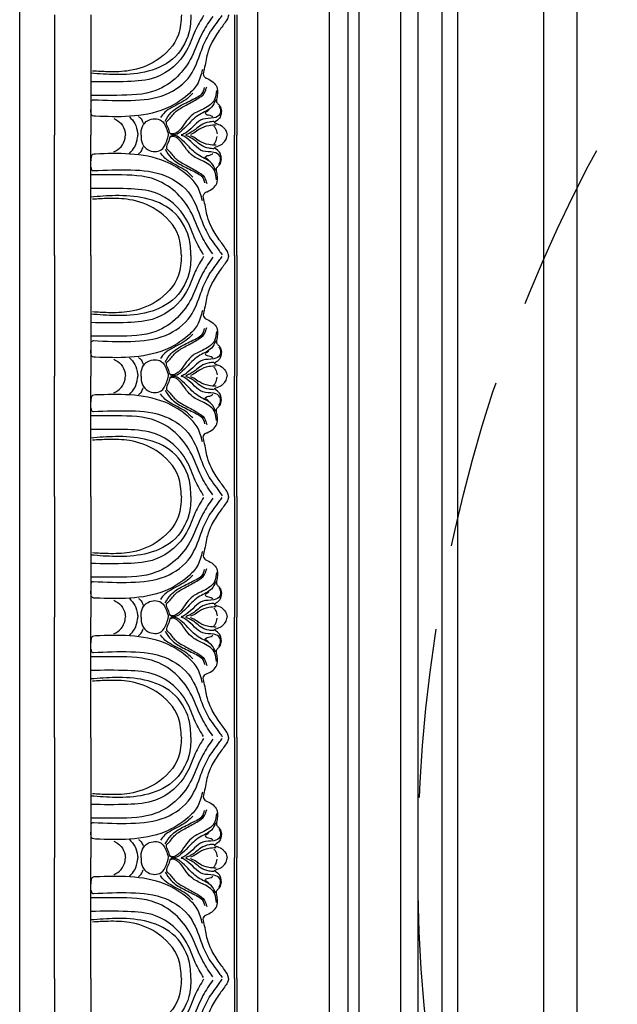
# Model space of a CAD drawing. Units: millimetres. Extents: x 42761 to 44021, y 431 to 1322.
# Drawn here: x 43823 to 43846, y 705 to 742 of the extents above; entities that cross this region are included whole.
import ezdxf
from ezdxf.xclip import XClip

# ---------------------------------------------------------------- set-up
doc = ezdxf.new("R2010")
doc.units = ezdxf.units.MM
doc.header["$XCLIPFRAME"] = 2
doc.linetypes.add('HIDDEN', pattern=[9.525, 6.35, -3.175])
for name, color, linetype in [('H-06.木作(細線)', 8, 'Continuous'), ('H-07.木作(中線)', 6, 'Continuous'), ('H-08.木作(細線)', 8, 'Continuous')]:
    doc.layers.add(name, color=color, linetype=linetype)

# ---------------------------------------------------------------- blocks, each defined once
blk = doc.blocks.new('GP-1886')
at = {"layer": 'H-08.木作(細線)'}
for p, q in [((-25.3, 24.8), (25.3, 24.8)), ((-25.3, 17.52), (0, 17.52)), ((25.3, 17.52), (0, 17.52)), ((-25.3, 9.85), (0, 9.85)), ((25.3, 9.85), (0, 9.85)), ((-25.3, -20.3), (0, -20.3)), ((25.3, -20.3), (0, -20.3)), ((-25.3, -20.79), (0, -20.79)), ((25.3, -20.79), (0, -20.79)), ((-25.3, -25.2), (25.3, -25.2))]:
    blk.add_line(p, q, dxfattribs=at)
for points, knots in [([(-25.3, -11.17), (-24.01, -11.11), (-20.56, -10.91), (-15.4, -7.72), (-12.91, -1.58), (-12.58, 4.36), (-12.87, 8.12), (-13.01, 9.85)], [0.404294, 0.404294, 0.404294, 0.404294, 4.243322, 10.742532, 17.215225, 23.311884, 28.514741, 28.514741, 28.514741, 28.514741]), ([(-25.3, -9.16), (-23.88, -9.1), (-20.04, -8.8), (-15.38, -4.45), (-13.36, 1.2), (-13.25, 5.83), (-13.4, 8.42), (-13.47, 9.52)], [0.648969, 0.648969, 0.648969, 0.648969, 4.840067, 12.062187, 18.048824, 22.528308, 25.83699, 25.83699, 25.83699, 25.83699]), ([(-25.12, -13.81), (-24.07, -13.19), (-21.73, -11.8), (-16.34, -10.13), (-11.67, -4.77), (-11.13, 2.76), (-11.18, 7.29), (-11.23, 9.85)], [0, 0, 0, 0, 3.636231, 8.164864, 16.812824, 22.718011, 30.432128, 30.432128, 30.432128, 30.432128]), ([(25.12, -13.81), (24.07, -13.19), (21.73, -11.8), (16.34, -10.13), (11.67, -4.77), (11.13, 2.76), (11.18, 7.29), (11.23, 9.85)], [0, 0, 0, 0, 3.636231, 8.164864, 16.812824, 22.718011, 30.432128, 30.432128, 30.432128, 30.432128]), ([(25.3, -11.17), (24.01, -11.11), (20.56, -10.91), (15.4, -7.72), (12.91, -1.58), (12.58, 4.36), (12.87, 8.12), (13.01, 9.85)], [0.404294, 0.404294, 0.404294, 0.404294, 4.243322, 10.742532, 17.215225, 23.311884, 28.514741, 28.514741, 28.514741, 28.514741]), ([(25.3, -9.16), (23.88, -9.1), (20.04, -8.8), (15.38, -4.45), (13.36, 1.2), (13.25, 5.83), (13.4, 8.42), (13.47, 9.52)], [0.648969, 0.648969, 0.648969, 0.648969, 4.840067, 12.062187, 18.048824, 22.528308, 25.83699, 25.83699, 25.83699, 25.83699]), ([(-3.53, 5.02), (-3.21, 4.45), (-2.57, 3.31), (-1.08, 2.72), (-0.22, 2.61), (0, 2.6)], [0, 0, 0, 0, 1.893411, 3.843634, 4.491463, 4.491463, 4.491463, 4.491463]), ([(3.53, 5.02), (3.21, 4.45), (2.57, 3.31), (1.08, 2.72), (0.22, 2.61), (0, 2.6)], [0, 0, 0, 0, 1.893411, 3.843634, 4.491463, 4.491463, 4.491463, 4.491463]), ([(-3.86, 1.73), (-3.42, 1.33), (-2.45, 0.45), (-1.03, 0.09), (-0.2, 0.01), (0, 0.01)], [0, 0, 0, 0, 1.774619, 3.871606, 4.245953, 4.245953, 4.245953, 4.245953]), ([(3.86, 1.73), (3.42, 1.33), (2.45, 0.45), (1.03, 0.09), (0.2, 0.01), (0, 0.01)], [0, 0, 0, 0, 1.774619, 3.871606, 4.245953, 4.245953, 4.245953, 4.245953]), ([(0, -0.68), (-0.65, -0.68), (-1.86, -0.76), (-3.51, -2.28), (-3.63, -4.95), (-1.7, -5.91), (-0.62, -6.33), (-0.09, -6.42), (0, -6.43)], [0.48414, 0.48414, 0.48414, 0.48414, 2.371849, 4.069069, 6.819434, 8.658571, 10.039434, 10.302385, 10.302385, 10.302385, 10.302385]), ([(0, -0.68), (0.65, -0.68), (1.86, -0.76), (3.51, -2.28), (3.63, -4.95), (1.7, -5.91), (0.62, -6.33), (0.09, -6.42), (0, -6.43)], [0.48414, 0.48414, 0.48414, 0.48414, 2.371849, 4.069069, 6.819434, 8.658571, 10.039434, 10.302385, 10.302385, 10.302385, 10.302385]), ([(-25.3, -19.02), (-25.16, -19.03), (-24.69, -19.03), (-23.53, -18.29), (-21.83, -16.93), (-19.55, -15.51), (-16.78, -14.43), (-14.55, -14.17), (-12.81, -13.62), (-12.09, -14.05), (-11.78, -14.86), (-11.25, -15.82), (-10.12, -16.75), (-8.73, -16.8), (-7.73, -16.59), (-6.89, -16.48), (-6.46, -16.99), (-5.81, -17.51), (-4.81, -17.61), (-3.69, -17.36), (-3.12, -16.69), (-2.78, -16.24), (-2.72, -16.08), (-2.71, -16.05)], [0.196939, 0.196939, 0.196939, 0.196939, 0.601113, 1.620551, 4.12297, 7.268143, 9.600933, 12.928117, 14.194151, 14.687468, 15.264096, 16.722473, 17.990919, 19.448806, 20.646171, 21.170915, 21.816719, 22.464257, 23.67744, 24.638766, 25.808107, 26.216802, 26.31121, 26.31121, 26.31121, 26.31121]), ([(25.3, -19.02), (25.16, -19.03), (24.69, -19.03), (23.53, -18.29), (21.83, -16.93), (19.55, -15.51), (16.78, -14.43), (14.55, -14.17), (12.81, -13.62), (12.09, -14.05), (11.78, -14.86), (11.25, -15.82), (10.12, -16.75), (8.73, -16.8), (7.73, -16.59), (6.89, -16.48), (6.46, -16.99), (5.81, -17.51), (4.81, -17.61), (3.69, -17.36), (3.12, -16.69), (2.78, -16.24), (2.72, -16.08), (2.71, -16.05)], [0.196939, 0.196939, 0.196939, 0.196939, 0.601113, 1.620551, 4.12297, 7.268143, 9.600933, 12.928117, 14.194151, 14.687468, 15.264096, 16.722473, 17.990919, 19.448806, 20.646171, 21.170915, 21.816719, 22.464257, 23.67744, 24.638766, 25.808107, 26.216802, 26.31121, 26.31121, 26.31121, 26.31121]), ([(-2.71, -16.05), (-2.56, -16.21), (-2.37, -16.63), (-2.15, -17.42), (-1.44, -18.19), (-0.76, -18.65), (-0.2, -18.74), (0, -18.75)], [0, 0, 0, 0, 0.328879, 1.686334, 2.388804, 3.448144, 4.061264, 4.061264, 4.061264, 4.061264]), ([(2.71, -16.05), (2.56, -16.21), (2.37, -16.63), (2.15, -17.42), (1.44, -18.19), (0.76, -18.65), (0.2, -18.74), (0, -18.75)], [0, 0, 0, 0, 0.328879, 1.686334, 2.388804, 3.448144, 4.061264, 4.061264, 4.061264, 4.061264])]:
    blk.add_open_spline(points, degree=3, knots=knots, dxfattribs=at)
for points in [[(-7.44, 9.33), (-7.29, 1.43), (-8.53, -5.8), (-12.59, -11.05), (-17.5, -13.26), (-20.87, -14.76), (-24.26, -17.11), (-25.13, -17.73)], [(-24.94, -15.77), (-21.69, -13.68), (-16.46, -11.33), (-12.32, -8.32), (-9.39, -3.82), (-8.36, 4.37), (-8.36, 9.25), (-8.36, 9.71)], [(-13.79, -13.57), (-10.65, -12.45), (-8.51, -10.57), (-5.5, -5.72), (-3.96, 1.64), (-3.96, 8.91)], [(-6.82, 9.81), (-7.14, 9.76), (-7.4, 9.56), (-7.44, 9.33)], [(-3.96, 8.91), (-4.07, 9.48), (-5.41, 9.85)], [(13.79, -13.57), (10.65, -12.45), (8.51, -10.57), (5.5, -5.72), (3.96, 1.64), (3.96, 8.91)], [(3.96, 8.91), (4.07, 9.48), (5.41, 9.85)], [(6.82, 9.81), (7.14, 9.76), (7.4, 9.56), (7.44, 9.33)], [(7.44, 9.33), (7.29, 1.43), (8.53, -5.8), (12.59, -11.05), (17.5, -13.26), (20.87, -14.76), (24.26, -17.11), (25.13, -17.73)], [(24.94, -15.77), (21.69, -13.68), (16.46, -11.33), (12.32, -8.32), (9.39, -3.82), (8.36, 4.37), (8.36, 9.25), (8.36, 9.71)], [(-3.91, -0.13), (-3.42, -0.69), (-2.48, -1.13)], [(3.91, -0.13), (3.42, -0.69), (2.48, -1.13)], [(-7.41, -16.34), (-5.87, -15.47), (-4.37, -13.03), (-2.17, -10.49), (-0.77, -9.05), (-0.39, -8.56), (-0.11, -7.18), (-0.4, -6.73), (-0.92, -6.6), (-2.1, -6.09), (-2.68, -6), (-3.14, -6.38), (-4.81, -7.85), (-6.15, -9.86), (-7.55, -12.38), (-8.9, -14.03), (-10.17, -14.48)], [(-2.95, -5.73), (-4.75, -7), (-6.44, -9.42), (-7.9, -12.33), (-8.65, -13.42), (-10, -14.03)], [(-8.8, -11.59), (-7.73, -10.44), (-5.81, -7.16), (-4.83, -5.71), (-3.71, -4.75)], [(7.41, -16.34), (5.87, -15.47), (4.37, -13.03), (2.17, -10.49), (0.77, -9.05), (0.39, -8.56), (0.11, -7.18), (0.4, -6.73), (0.92, -6.6), (2.1, -6.09), (2.68, -6), (3.14, -6.38), (4.81, -7.85), (6.15, -9.86), (7.55, -12.38), (8.9, -14.03), (10.17, -14.48)], [(2.95, -5.73), (4.75, -7), (6.44, -9.42), (7.9, -12.33), (8.65, -13.42), (10, -14.03)], [(8.8, -11.59), (7.73, -10.44), (5.81, -7.16), (4.83, -5.71), (3.71, -4.75)], [(-9.36, -16.51), (-7.62, -16.19), (-5.55, -13.89), (-4.33, -11.53), (-3, -10.26), (-1.25, -8.95), (-0.73, -8.39), (-0.45, -7.99), (-0.27, -7.46), (-0.27, -7.13), (-0.36, -6.92), (-0.45, -6.84)], [(9.36, -16.51), (7.62, -16.19), (5.55, -13.89), (4.33, -11.53), (3, -10.26), (1.25, -8.95), (0.73, -8.39), (0.45, -7.99), (0.27, -7.46), (0.27, -7.13), (0.36, -6.92), (0.45, -6.84)], [(-6.17, -17), (-5.74, -17.24), (-4.41, -17.24), (-3.62, -15.98), (-3.34, -13.65), (-2.11, -11.94), (-0.66, -10.31), (-0.14, -9.43), (-0.04, -9.12)], [(-2.86, -15.99), (-2.76, -14.96), (-2.11, -13.3), (-1.2, -12.1), (-0.6, -11.22), (-0.22, -10.45), (-0.07, -10.06)], [(6.17, -17), (5.74, -17.24), (4.41, -17.24), (3.62, -15.98), (3.34, -13.65), (2.11, -11.94), (0.66, -10.31), (0.14, -9.43), (0.04, -9.12)], [(2.86, -15.99), (2.76, -14.96), (2.11, -13.3), (1.2, -12.1), (0.6, -11.22), (0.22, -10.45), (0.07, -10.06)], [(-2.13, -16.45), (-1.99, -14.89), (-1.23, -12.93), (-0.45, -11.75), (-0.15, -11.09)], [(2.13, -16.45), (1.99, -14.89), (1.23, -12.93), (0.45, -11.75), (0.15, -11.09)], [(-5.28, -14.92), (-4.89, -14.42), (-4.66, -14.14), (-4.41, -14.34), (-4.24, -14.86), (-4.08, -15.43), (-3.82, -15.76)], [(5.28, -14.92), (4.89, -14.42), (4.66, -14.14), (4.41, -14.34), (4.24, -14.86), (4.08, -15.43), (3.82, -15.76)], [(-1.92, -15.95), (-1.4, -16.32), (-0.26, -16.64)], [(1.92, -15.95), (1.4, -16.32), (0.26, -16.64)]]:
    blk.add_spline(points, degree=3, dxfattribs=at)
blk = doc.blocks.new('立揚展版用1120-157-7')
at = {"layer": 'H-06.木作(細線)'}
for points in [[(16344.42, -7642.94), (17094.42, -7642.94), (17094.42, -9922.94), (16344.42, -9922.94)], [(16394.42, -7692.94), (17044.42, -7692.94), (17044.42, -9872.94), (16394.42, -9872.94)]]:
    blk.add_lwpolyline(points, close=True, dxfattribs=at)
at = {"layer": 'H-07.木作(中線)'}
for points in [[(17029.42, -7802.94, -0.414214), (16934.42, -7707.94), (16504.42, -7707.94, -0.414214), (16409.42, -7802.94), (16409.42, -9762.94, -0.414214), (16504.42, -9857.94), (16934.42, -9857.94, -0.414214), (17029.42, -9762.94)], [(17014.42, -7816.91, -0.336173), (16920.45, -7722.94), (16518.39, -7722.94, -0.336173), (16424.42, -7816.91), (16424.42, -9748.96, -0.336173), (16518.39, -9842.94), (16920.45, -9842.94, -0.336173), (17014.42, -9748.96)], [(16984.42, -8017.94, 1), (16454.42, -8017.94), (16454.42, -9547.94, 1), (16984.42, -9547.94)]]:
    blk.add_lwpolyline(points, format="xyb", close=True, dxfattribs=at)
at = {"layer": 'H-08.木作(細線)'}
for points in [[(17025.49, -7806.79, -0.391111), (16930.56, -7711.87), (16508.27, -7711.87, -0.391111), (16413.35, -7806.79), (16413.35, -9759.08, -0.391111), (16508.27, -9854), (16930.56, -9854, -0.391111), (17025.49, -9759.08)], [(17023.17, -7808.99, -0.378476), (16928.36, -7714.19), (16510.47, -7714.19, -0.378476), (16415.67, -7808.99), (16415.67, -9756.88, -0.378476), (16510.47, -9851.69), (16928.36, -9851.69, -0.378476), (17023.17, -9756.88)], [(17010.79, -7820.03, -0.320721), (16917.33, -7726.57), (16521.51, -7726.57, -0.320721), (16428.05, -7820.03), (16428.05, -9745.85, -0.320721), (16521.51, -9839.31), (16917.33, -9839.31, -0.320721), (17010.79, -9745.85)], [(17005.78, -7824.2, -0.301031), (16913.16, -7731.58), (16525.68, -7731.58, -0.301031), (16433.06, -7824.2), (16433.06, -9741.68, -0.301031), (16525.68, -9834.3), (16913.16, -9834.3, -0.301031), (17005.78, -9741.68)], [(17002.49, -7826.86, -0.289007), (16910.5, -7734.87), (16528.34, -7734.87, -0.289007), (16436.35, -7826.86), (16436.35, -9739.02, -0.289007), (16528.34, -9831), (16910.5, -9831, -0.289007), (17002.49, -9739.02)], [(16977.42, -8017.94, 1), (16461.42, -8017.94), (16461.42, -9547.94, 1), (16977.42, -9547.94)]]:
    blk.add_lwpolyline(points, format="xyb", close=True, dxfattribs=at)
at = {"layer": 'H-08.木作(細線)', "rotation": 90}
for p in [(16369.22, -9236.24), (16369.22, -9286.84), (16369.22, -9337.44), (16369.22, -9388.04), (16369.22, -9438.64)]:
    blk.add_blockref('GP-1886', p, dxfattribs=at)

msp = doc.modelspace()

# ---------------------------------------------------------------- linework, layer by layer
at = {"layer": 'H-06.木作(細線)', "color": 2, "linetype": 'HIDDEN'}
msp.add_ellipse((43890.059, 709.925), major_axis=(-0.305, -54.481), ratio=0.950539, start_param=-6.283185, end_param=0, dxfattribs=at)

# ---------------------------------------------------------------- block references
at = {"layer": 'H-06.木作(細線)', "color": 7}
ref = msp.add_blockref('立揚展版用1120-157-7', (40901.726, 2388.309), dxfattribs=dict(at, xscale=0.1787520000000009, yscale=0.1787520000000009, zscale=0.1787520000000009))
XClip(ref).set_block_clipping_path([(16334.4176260778, -9932.9368870839), (17104.4176260778, -7632.9368870839)])

doc.saveas('drawing.dxf')
